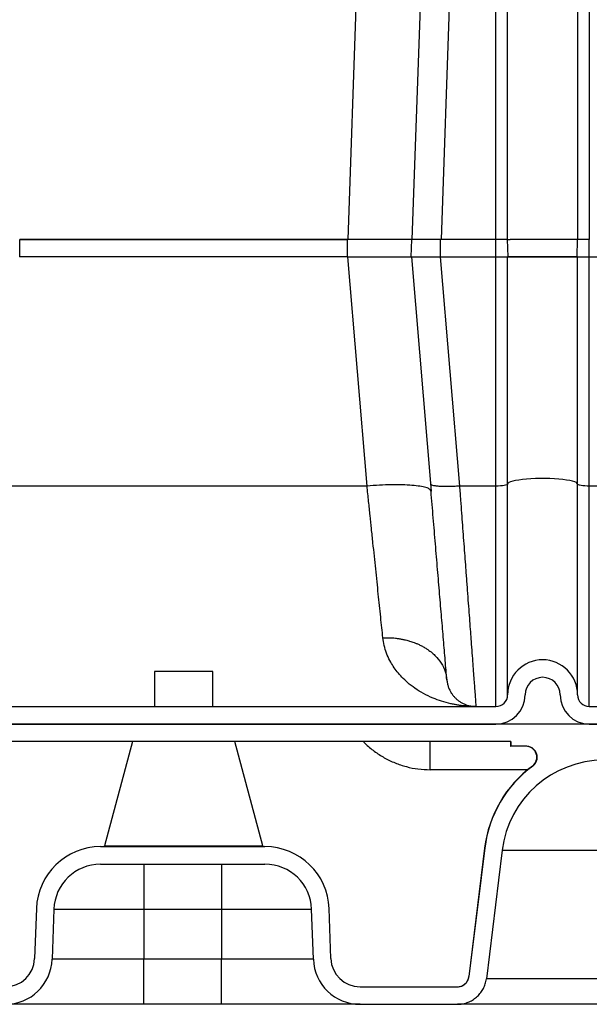
# Model space of a CAD drawing. Units: inches. Extents: x 0.3 to 21.8, y 0.2 to 16.9.
# Drawn here: x 10.7 to 11.4, y 7.8 to 9.1 of the extents above; entities that cross this region are included whole.
import ezdxf

# ---------------------------------------------------------------- set-up
doc = ezdxf.new("R2010")
doc.units = ezdxf.units.IN
doc.header["$MEASUREMENT"] = 0

msp = doc.modelspace()

# ---------------------------------------------------------------- linework, layer by layer
at = {"color": 7, "linetype": 'Continuous', "lineweight": 25}
for p, q in [((11.25303487, 10.08657249), (11.20718177, 8.7735115)), ((11.276275, 8.77354152), (11.276275, 10.08657511)), ((11.29098089, 8.77354152), (11.29098089, 10.08606368)), ((11.37921618, 10.08606368), (11.37921618, 8.77354152)), ((11.39392206, 10.08657746), (11.39392206, 8.77354152)), ((11.12313462, 9.73363445), (11.08960804, 8.77355877)), ((11.20396703, 9.73361526), (11.17044051, 8.77354152)), ((11.0893643, 8.77355877), (10.67642103, 8.77355877)), ((10.67642103, 8.77354152), (11.0893643, 8.77354152)), ((10.67642103, 8.75148269), (10.67642103, 8.77354152)), ((11.08936616, 8.75148269), (11.0893643, 8.77354145)), ((11.17044051, 8.77354152), (11.0893654, 8.77354152)), ((11.1696702, 8.75148269), (11.17044051, 8.77354152)), ((11.20630223, 8.75148269), (11.20631141, 8.77354152)), ((11.276275, 8.77354152), (11.20631141, 8.77354152)), ((11.2819027, 8.77354152), (11.276275, 8.77354152)), ((11.276275, 8.75148269), (11.276275, 8.77354152)), ((11.28667364, 8.77354152), (11.2819027, 8.77354152)), ((11.28986147, 8.77354152), (11.28667364, 8.77354152)), ((11.29098089, 8.77354152), (11.28986147, 8.77354152)), ((11.2917512, 8.75148269), (11.29098089, 8.77354152)), ((11.29433914, 8.77354152), (11.29427532, 8.77354152)), ((11.37844587, 8.75148269), (11.37921618, 8.77354152)), ((11.3803356, 8.77354152), (11.37921618, 8.77354152)), ((11.38352344, 8.77354152), (11.3803356, 8.77354152)), ((11.38829437, 8.77354152), (11.38352344, 8.77354152)), ((11.39392206, 8.77354152), (11.38829437, 8.77354152)), ((11.39392206, 8.75148269), (11.39392206, 8.77354152)), ((11.08966336, 8.75148269), (10.67612197, 8.75148269)), ((11.11389531, 8.46291204), (11.08966336, 8.75148269)), ((11.08966336, 8.75148269), (11.16973645, 8.75148269)), ((11.16973645, 8.75148269), (11.19449313, 8.45666305)), ((11.16973645, 8.75148269), (11.20585102, 8.75148269)), ((11.20585102, 8.75148269), (11.20594808, 8.75148269)), ((11.20594808, 8.75148269), (11.20613329, 8.75148269)), ((11.20613329, 8.75148269), (11.23036512, 8.46291363)), ((11.20613329, 8.75148269), (11.276275, 8.75148269)), ((11.276275, 8.46291356), (11.276275, 8.75148269)), ((11.276275, 8.75148269), (11.29098089, 8.75148269)), ((11.29098089, 8.46528053), (11.29098089, 8.75148269)), ((11.37921618, 8.75148269), (11.29098089, 8.75148269)), ((11.37921618, 8.46528053), (11.37921618, 8.75148269)), ((11.37921618, 8.75148269), (11.39392206, 8.75148269)), ((11.39392206, 8.46291191), (11.39392206, 8.75148269)), ((11.39392206, 8.75148269), (11.43068677, 8.75148269)), ((11.11389524, 8.46291204), (10.65189002, 8.46291204)), ((11.19407305, 8.46528608), (11.19372952, 8.46575679)), ((11.276275, 8.46291522), (11.23036509, 8.46291522)), ((11.276275, 8.18532346), (11.276275, 8.46291356)), ((11.29098089, 8.20002934), (11.29098089, 8.46528053)), ((11.37921618, 8.20002934), (11.37921618, 8.46528053)), ((11.39392206, 8.18532346), (11.39392206, 8.46291191)), ((11.43068677, 8.46291191), (11.39392206, 8.46291191)), ((10.84612793, 8.2294411), (10.84612793, 8.18532346)), ((10.88289266, 8.2294411), (10.84612793, 8.2294411)), ((10.91965736, 8.2294411), (10.88289266, 8.2294411)), ((10.91965736, 8.18532346), (10.91965736, 8.2294411)), ((10.48951029, 8.18532346), (11.276275, 8.18532346)), ((11.2509951, 8.18652694), (11.25108621, 8.18532346)), ((11.39392206, 8.18532346), (11.43068677, 8.18532346)), ((14.21432125, 8.16326464), (8.6051236, 8.16326464)), ((10.48951029, 8.16326464), (11.276275, 8.16326464)), ((11.39392206, 8.16326464), (11.43068677, 8.16326464)), ((11.29498871, 8.14120581), (10.4707966, 8.14120581)), ((10.81843917, 8.14120581), (10.78326732, 8.00994285)), ((10.98251797, 8.00994285), (10.94734616, 8.14120581)), ((11.29465736, 8.14120581), (11.29465736, 8.13532346)), ((11.29465736, 8.13532346), (11.29498871, 8.13532346)), ((11.29498871, 8.14120581), (11.29498871, 8.13532346)), ((11.314369, 8.13532346), (11.29498871, 8.13532346)), ((11.32262967, 8.11038844), (11.32219662, 8.11038844)), ((11.31621407, 8.10572454), (11.19331551, 8.10572454)), ((10.78326732, 8.00994285), (10.98251797, 8.00994285)), ((10.77818388, 8.00885287), (10.9853073, 8.00885287)), ((11.26196287, 8.00709453), (11.24209651, 7.84529601)), ((11.26196287, 8.00709453), (11.26222201, 8.00709453)), ((11.28416069, 8.00440623), (11.54044815, 8.00440623)), ((10.77818402, 7.98679404), (10.98530723, 7.98679404)), ((10.83286327, 7.98679404), (10.83286327, 7.93002343)), ((10.93062794, 7.98679404), (10.93062794, 7.93002343)), ((10.69735085, 7.93079327), (10.69515329, 7.86786392)), ((10.71939621, 7.93002345), (10.71719865, 7.86709408)), ((10.83286327, 7.93002343), (10.83286327, 7.86709408)), ((10.83286327, 7.93002343), (10.93062794, 7.93002343)), ((10.93062794, 7.93002343), (10.93062794, 7.86709408)), ((11.04629252, 7.86709408), (11.044095, 7.93002343)), ((11.06833793, 7.86786392), (11.06614037, 7.93079327)), ((10.83286327, 7.86709408), (10.71719865, 7.86709408)), ((10.83286327, 7.81032345), (10.83286327, 7.86709408)), ((10.93062794, 7.86709408), (10.83286327, 7.86709408)), ((11.04629252, 7.86709408), (10.93062794, 7.86709408)), ((10.93062794, 7.81032345), (10.93062794, 7.86709408)), ((11.24209651, 7.84529601), (11.24232537, 7.84529601)), ((11.56061792, 7.84260773), (11.26399091, 7.84260773)), ((11.10508023, 7.83238228), (11.22771045, 7.83238228)), ((10.93062794, 7.81032345), (10.83286327, 7.81032345)), ((11.10507999, 7.81032345), (11.22771059, 7.81032345))]:
    msp.add_line(p, q, dxfattribs=at)
at = {"color": 7, "linetype": 'Continuous', "lineweight": 25, "flags": 128}
for points in [[(11.37921618, 8.46528053), (11.37880527, 8.4662481), (11.37758018, 8.46719766), (11.37556374, 8.46811151), (11.37279351, 8.46897262), (11.36932109, 8.46976492), (11.36521118, 8.47047375), (11.36054031, 8.4710858), (11.35539552, 8.47158971), (11.34987264, 8.47197608), (11.34407454, 8.47223776), (11.33810923, 8.4723698), (11.33208784, 8.4723698), (11.32612254, 8.47223776), (11.32032444, 8.47197608), (11.31480155, 8.47158971), (11.30965675, 8.4710858), (11.3049859, 8.47047375), (11.30087598, 8.46976492), (11.29740356, 8.46897262), (11.29463333, 8.46811151), (11.29261689, 8.46719766), (11.2913918, 8.4662481), (11.29098089, 8.46528053)], [(11.29098089, 8.46528053), (11.29069832, 8.46481841), (11.28986147, 8.46437407), (11.2885025, 8.46396458), (11.28667364, 8.46360565), (11.28444516, 8.46331108), (11.2819027, 8.46309218), (11.27914399, 8.46295742), (11.276275, 8.46291191)], [(11.39392206, 8.46291191), (11.39105309, 8.46295742), (11.38829437, 8.46309218), (11.38575192, 8.46331108), (11.38352344, 8.46360565), (11.38169457, 8.46396458), (11.3803356, 8.46437407), (11.37949875, 8.46481841), (11.37921618, 8.46528053)], [(11.26222201, 8.00709453), (11.25765569, 7.96996703), (11.24232537, 7.84529601)], [(11.28416069, 8.00440623), (11.27950954, 7.96661206), (11.26425362, 7.84260773)], [(10.71939621, 7.93002343), (10.71982799, 7.93002343), (10.72112003, 7.93002343), (10.72326251, 7.93002343), (10.72623908, 7.93002343), (10.73002718, 7.93002343), (10.73459788, 7.93002343), (10.73991647, 7.93002343), (10.74594243, 7.93002343), (10.75262994, 7.93002343), (10.75992806, 7.93002343), (10.76778123, 7.93002343), (10.77612974, 7.93002345), (10.78490997, 7.93002345), (10.79405524, 7.93002345), (10.80349584, 7.93002345), (10.81315992, 7.93002345), (10.82297391, 7.93002345), (10.83286327, 7.93002343)], [(10.93062794, 7.93002343), (10.94051726, 7.93002343), (10.95033129, 7.93002343), (10.95999537, 7.93002343), (10.96943597, 7.93002343), (10.97858121, 7.93002343), (10.98736147, 7.93002343), (10.99570998, 7.93002343), (11.00356315, 7.93002343), (11.01086127, 7.93002343), (11.01754874, 7.93002343), (11.02357471, 7.93002343), (11.0288933, 7.93002345), (11.033464, 7.93002345), (11.03725209, 7.93002345), (11.0402287, 7.93002345), (11.04237119, 7.93002345), (11.04366322, 7.93002345), (11.044095, 7.93002343)]]:
    msp.add_lwpolyline(points, dxfattribs=at)
at = {"color": 7, "linetype": 'Continuous', "lineweight": 25}
for centre, radius, start, end in [((11.33509854, 8.20002934), 0.04411765, 0, 180), ((11.33509854, 8.20002934), 0.02205882, 0, 180), ((11.27627501, 8.20002934), 0.01470588, 270, 0), ((11.27627501, 8.20002934), 0.03676471, 270, 0), ((11.39392207, 8.20002934), 0.03676471, 180, 270), ((11.39392207, 8.20002934), 0.01470588, 180, 270), ((11.31397319, 8.12149993), 0.01382353, 306.50453715, 90), ((11.41230442, 7.98863491), 0.15147059, 126.50453715, 173), ((11.41230442, 7.98863491), 0.15121337, 126.3726437, 172.98803323), ((11.41230442, 7.98863491), 0.12911061, 7.01640962, 172.98359038), ((10.78184687, 8.01032346), 0.00147059, 270, 345), ((10.98393844, 8.01032346), 0.00147059, 195, 270), ((10.77818389, 7.92797052), 0.08088235, 90, 178), ((10.9853073, 7.92797052), 0.08088235, 2, 90), ((10.77818389, 7.92797052), 0.05882353, 89.99986544, 177.99998338), ((10.9853073, 7.92797052), 0.05882353, 2.00000831, 90.00006766), ((10.65841096, 7.86914699), 0.03676471, 270, 358), ((10.65841096, 7.86914699), 0.05882353, 270.00047686, 358.00001625), ((11.10508023, 7.86914699), 0.05882353, 181.99998375, 269.99976022), ((11.10508023, 7.86914699), 0.03676471, 182, 270), ((11.22750024, 7.84708816), 0.01470588, 270, 353.00020369)]:
    msp.add_arc(centre, radius, start, end, dxfattribs=at)
for points, knots in [([(11.17315376, 8.77354152), (11.17238039, 8.77354159), (11.17079931, 8.77354173), (11.17056183, 8.77354159), (11.17044051, 8.77354152)], [0, 0, 0, 0, 0.4891338504, 1, 1, 1, 1]), ([(11.18089327, 8.77354152), (11.17932696, 8.77354155), (11.17617309, 8.77354162), (11.17416471, 8.77354155), (11.17315376, 8.77354152)], [0, 0, 0, 0, 0.4966298628, 1, 1, 1, 1]), ([(11.19251738, 8.77354152), (11.19037309, 8.77354155), (11.18610984, 8.77354162), (11.18262523, 8.77354155), (11.18089327, 8.77354152)], [0, 0, 0, 0, 0.5029698974, 1, 1, 1, 1]), ([(11.20631141, 8.77354152), (11.20388955, 8.77354159), (11.1991438, 8.77354173), (11.19469558, 8.77354159), (11.19251738, 8.77354152)], [0, 0, 0, 0, 0.5103210319, 1, 1, 1, 1]), ([(11.29098089, 8.77354152), (11.29108877, 8.77354124), (11.29128512, 8.77354073), (11.2925663, 8.77354072), (11.29375455, 8.77354128), (11.29427532, 8.77354152)], [0, 0, 0, 0, 0.4065513062, 0.7399126843, 1, 1, 1, 1]), ([(11.30390265, 8.77354152), (11.30204718, 8.77354139), (11.29814503, 8.7735411), (11.29564855, 8.77354138), (11.29433914, 8.77354152)], [0, 0, 0, 0, 0.4754983228, 1, 1, 1, 1]), ([(11.31821544, 8.77354152), (11.31565079, 8.77354145), (11.31040663, 8.77354131), (11.30610207, 8.77354145), (11.30390265, 8.77354152)], [0, 0, 0, 0, 0.4890492387, 1, 1, 1, 1]), ([(11.33509854, 8.77354152), (11.3322209, 8.77354145), (11.3264278, 8.77354131), (11.32096478, 8.77354145), (11.31821544, 8.77354152)], [0, 0, 0, 0, 0.4967361717, 1, 1, 1, 1]), ([(11.35198163, 8.77354152), (11.34923229, 8.77354145), (11.34376927, 8.77354131), (11.33797618, 8.77354145), (11.33509854, 8.77354152)], [0, 0, 0, 0, 0.5032637098, 1, 1, 1, 1]), ([(11.36629442, 8.77354152), (11.364095, 8.77354145), (11.35979044, 8.77354131), (11.35454628, 8.77354145), (11.35198163, 8.77354152)], [0, 0, 0, 0, 0.5109507613, 1, 1, 1, 1]), ([(11.37585793, 8.77354152), (11.37454852, 8.77354138), (11.37205204, 8.7735411), (11.36814989, 8.77354139), (11.36629442, 8.77354152)], [0, 0, 0, 0, 0.5245015375, 1, 1, 1, 1]), ([(11.37921618, 8.77354152), (11.37910619, 8.77354124), (11.37890601, 8.77354073), (11.37759978, 8.77354072), (11.37638872, 8.77354128), (11.37585793, 8.77354152)], [0, 0, 0, 0, 0.406535768, 0.739891144, 1, 1, 1, 1]), ([(11.16973645, 8.75148269), (11.16983266, 8.75148269), (11.17003867, 8.75148269), (11.1716275, 8.75148269), (11.17421328, 8.75148269), (11.17774275, 8.75148269), (11.18211784, 8.75148269), (11.18719109, 8.75148269), (11.19283977, 8.75148269), (11.19924052, 8.75148269), (11.20382368, 8.75148269), (11.20630223, 8.75148269)], [0, 0, 0, 0, 0.0968185652, 0.2072915673, 0.3177714786, 0.4282599665, 0.5387524713, 0.6492518165, 0.7596291695, 0.8700088239, 1, 1, 1, 1]), ([(11.276275, 8.75148269), (11.27801231, 8.75148269), (11.28148703, 8.75148269), (11.28612885, 8.75148269), (11.28960092, 8.75148269), (11.29134162, 8.75148269), (11.29153217, 8.75148269), (11.29158393, 8.75148269)], [0, 0, 0, 0, 0.2285721792, 0.4571602431, 0.6859739426, 0.9147041346, 1, 1, 1, 1]), ([(11.2917512, 8.75148269), (11.29187301, 8.75148269), (11.29211664, 8.75148269), (11.29400958, 8.75148269), (11.2970046, 8.75148269), (11.30108311, 8.75148269), (11.30614166, 8.75148269), (11.31200822, 8.75148269), (11.31853882, 8.75148269), (11.32552607, 8.75148269), (11.33278725, 8.75148269), (11.34011095, 8.75148269), (11.34728939, 8.75148269), (11.35413231, 8.75148269), (11.36042494, 8.75148269), (11.36602239, 8.75148269), (11.37072132, 8.75148269), (11.37443997, 8.75148269), (11.37699683, 8.75148269), (11.37827084, 8.75148269), (11.37839716, 8.75148269), (11.37844587, 8.75148269)], [0, 0, 0, 0, 0.0536837809, 0.1073703134, 0.1610591821, 0.2147527644, 0.2684745198, 0.3221994174, 0.37584372, 0.4294879464, 0.4830870529, 0.5366831323, 0.5902819061, 0.6438758942, 0.6975246727, 0.7511706301, 0.8049145595, 0.8586599356, 0.9124464233, 0.9662373464, 1, 1, 1, 1]), ([(11.37844587, 8.75148269), (11.37861689, 8.75148269), (11.37895894, 8.75148269), (11.38162684, 8.75148269), (11.38555363, 8.75148269), (11.38990553, 8.75148269), (11.39278043, 8.75148269), (11.39392206, 8.75148269)], [0, 0, 0, 0, 0.2146923765, 0.4294066737, 0.6442151801, 0.8587158662, 1, 1, 1, 1]), ([(11.13385091, 8.27194866), (11.13341918, 8.27607899), (11.132546, 8.28443266), (11.13112656, 8.29801068), (11.12964445, 8.31219375), (11.12809532, 8.32701792), (11.12648406, 8.34243997), (11.12482573, 8.35831465), (11.1231165, 8.37466584), (11.12135315, 8.39153775), (11.11956659, 8.4086385), (11.11774534, 8.4260619), (11.11588059, 8.44390884), (11.11457233, 8.45643131), (11.11389528, 8.46291204)], [0, 0, 0, 0, 0.0814915361, 0.1648181649, 0.2499812517, 0.3310608308, 0.4143961476, 0.4999882593, 0.5796328144, 0.6629647596, 0.7499841916, 0.8272674892, 0.9106060679, 1, 1, 1, 1]), ([(11.19449401, 8.45665269), (11.19412866, 8.45746738), (11.19339797, 8.45909676), (11.18848301, 8.46112439), (11.18096923, 8.46274593), (11.17086304, 8.46387605), (11.15862059, 8.46448156), (11.14468446, 8.46452577), (11.12958642, 8.46405236), (11.1191257, 8.46329206), (11.11389534, 8.46291191)], [0, 0, 0, 0, 0.1249976882, 0.2499942431, 0.3749956467, 0.4999965742, 0.6249972775, 0.7499981519, 0.874999168, 1, 1, 1, 1]), ([(11.21444937, 8.21901074), (11.21378195, 8.22695877), (11.21244756, 8.24284965), (11.2102341, 8.26920902), (11.20788521, 8.29718116), (11.20540044, 8.32677138), (11.20280085, 8.35772915), (11.20010461, 8.38983786), (11.19733364, 8.42283647), (11.19543937, 8.44539473), (11.19449223, 8.45667385)], [0, 0, 0, 0, 0.1249626385, 0.2498434956, 0.3746832153, 0.4997808737, 0.6249050237, 0.7498058037, 0.8749030198, 1, 1, 1, 1]), ([(11.23036524, 8.46291191), (11.22798792, 8.46273912), (11.22323328, 8.46239355), (11.21637024, 8.46217828), (11.21003759, 8.46219859), (11.20446596, 8.46247301), (11.19989847, 8.46298951), (11.19638472, 8.46371583), (11.19513975, 8.46435688), (11.19451727, 8.46467741)], [0, 0, 0, 0, 0.142856514, 0.285712944, 0.4285694266, 0.5714282281, 0.7142844412, 0.8571427698, 1, 1, 1, 1]), ([(11.23036493, 8.46291363), (11.23080713, 8.45698783), (11.23166435, 8.44550047), (11.23289233, 8.42904736), (11.23406324, 8.41336897), (11.23521929, 8.39788468), (11.23636841, 8.3824886), (11.2374833, 8.36755583), (11.23864705, 8.35197246), (11.23985074, 8.33583788), (11.24108345, 8.31930555), (11.24223626, 8.3038529), (11.24330904, 8.28948421), (11.24430188, 8.27619462), (11.24531617, 8.26261186), (11.24633021, 8.24900805), (11.24731936, 8.23573893), (11.24819145, 8.22404943), (11.24894692, 8.21393494), (11.24965, 8.20452267), (11.25026638, 8.19625693), (11.25072336, 8.19014072), (11.25096195, 8.18696658), (11.25099384, 8.18654371), (11.2509951, 8.18652694)], [0, 0, 0, 0, 0.041234319, 0.079934126, 0.1160992924, 0.153303704, 0.1923935467, 0.2300780485, 0.266357142, 0.3133073021, 0.359205689, 0.4040525094, 0.4478479582, 0.4905922793, 0.5322862082, 0.5868567679, 0.6406939946, 0.6937985556, 0.7461719461, 0.7978150472, 0.864720378, 0.9312052922, 0.9972723519, 1, 1, 1, 1]), ([(11.25108505, 8.18532346), (11.24925552, 8.18534295), (11.24594399, 8.18537823), (11.24136559, 8.18562855), (11.23704689, 8.1859772), (11.23276651, 8.18645253), (11.22830654, 8.18708965), (11.22387163, 8.18786257), (11.21697278, 8.1892949), (11.20790952, 8.19174382), (11.19638829, 8.19594955), (11.1851496, 8.20130669), (11.17438975, 8.20790892), (11.16539316, 8.2148484), (11.15797148, 8.22187033), (11.15197252, 8.22870476), (11.14687701, 8.23574464), (11.14227461, 8.24353636), (11.13836207, 8.25224498), (11.13530236, 8.26186755), (11.13432628, 8.26864692), (11.13385091, 8.27194866)], [0, 0, 0, 0, 0.0361231911, 0.0653845747, 0.0904872615, 0.1216138356, 0.1503512282, 0.1793190936, 0.2103281722, 0.2891407134, 0.3636834572, 0.450409577, 0.5315037147, 0.6075656133, 0.6677089241, 0.724713958, 0.7772709979, 0.8274384299, 0.8880646838, 0.9454845246, 1, 1, 1, 1]), ([(11.13385103, 8.27194855), (11.13645632, 8.27199447), (11.14175941, 8.27208794), (11.14772786, 8.27163461), (11.15178074, 8.2711517), (11.15389873, 8.27085382), (11.15601753, 8.27051095), (11.1581346, 8.27012214), (11.16024735, 8.26968696), (11.16269422, 8.26912708), (11.16514352, 8.2684947), (11.16775393, 8.26774079), (11.17035801, 8.26691313), (11.17340566, 8.26583343), (11.17686349, 8.2644531), (11.18068335, 8.26271835), (11.18480019, 8.26057206), (11.19155535, 8.25649107), (11.19984811, 8.24984492), (11.20766372, 8.24010779), (11.21278763, 8.22972384), (11.21390497, 8.22251936), (11.21444925, 8.21900991)], [0, 0, 0, 0, 0.0641707919, 0.1306201316, 0.1483799861, 0.1662767182, 0.1843047016, 0.202458783, 0.2207335071, 0.2391230954, 0.266557384, 0.2857329873, 0.3094444307, 0.3377559121, 0.3707250707, 0.4083936495, 0.4507740804, 0.4978362451, 0.6287672207, 0.7575455282, 0.8818956333, 1, 1, 1, 1]), ([(11.21444933, 8.2190111), (11.21463216, 8.21751088), (11.21501552, 8.21436513), (11.21626075, 8.21004384), (11.21795251, 8.20594816), (11.22000155, 8.20232263), (11.22229692, 8.19911455), (11.2248773, 8.19620379), (11.22770124, 8.19363445), (11.23085853, 8.19130519), (11.23425429, 8.18931638), (11.2379436, 8.18767587), (11.24122291, 8.18662346), (11.24399395, 8.18598846), (11.24625911, 8.18562047), (11.24860374, 8.18537355), (11.2502182, 8.18534096), (11.25108504, 8.18532346)], [0, 0, 0, 0, 0.0596482649, 0.12507403, 0.1963011441, 0.2661639075, 0.3317752569, 0.4025193977, 0.4784000505, 0.548294814, 0.6325443841, 0.7157741634, 0.7977950458, 0.8490511088, 0.8962610301, 0.9443003647, 1, 1, 1, 1]), ([(11.10932782, 8.14120581), (11.1100726, 8.14037009), (11.11414396, 8.13580163), (11.12291365, 8.12882614), (11.13547334, 8.12056135), (11.14907149, 8.11404789), (11.16332042, 8.10927909), (11.1781494, 8.10626486), (11.1882274, 8.10590582), (11.19331551, 8.10572455)], [0, 0, 0, 0, 0.0358593074, 0.1960251732, 0.3565781151, 0.5173243747, 0.6773828635, 0.8371191779, 1, 1, 1, 1]), ([(11.19331551, 8.10572455), (11.19331529, 8.1080713), (11.19331485, 8.11276479), (11.19331415, 8.11948643), (11.19331345, 8.1256591), (11.19331279, 8.13104931), (11.1933121, 8.13546904), (11.19331141, 8.13872257), (11.19331071, 8.14081343), (11.19331027, 8.14107502), (11.19331004, 8.14120581)], [0, 0, 0, 0, 0.1249998969, 0.249999772, 0.3750000625, 0.5000008841, 0.6250012475, 0.7500013032, 0.8750010912, 1, 1, 1, 1]), ([(11.32262967, 8.11038844), (11.32379259, 8.11143428), (11.3261186, 8.11352612), (11.32803892, 8.11789958), (11.32848369, 8.12258298), (11.32732905, 8.12715643), (11.32473236, 8.13109357), (11.32097384, 8.13394783), (11.31729807, 8.13519196), (11.31505648, 8.13529262), (11.31436987, 8.13532346)], [0, 0, 0, 0, 0.1346007684, 0.269221615, 0.4033578262, 0.5370846119, 0.6709219877, 0.8053146364, 0.9403664357, 1, 1, 1, 1]), ([(11.22771144, 7.83238228), (11.22936836, 7.83254519), (11.23268225, 7.83287101), (11.23709585, 7.8354115), (11.24043399, 7.83914912), (11.24192876, 7.84271961), (11.24225237, 7.8448218), (11.24232537, 7.84529601)], [0, 0, 0, 0, 0.2331644174, 0.466332412, 0.6993957479, 0.9321905007, 1, 1, 1, 1]), ([(11.22771157, 7.81032345), (11.22975385, 7.81042192), (11.23389762, 7.8106217), (11.23991147, 7.81222837), (11.24563221, 7.81477083), (11.25079458, 7.81822557), (11.25534379, 7.82253202), (11.25907215, 7.82749505), (11.26192289, 7.83306292), (11.26357464, 7.83816717), (11.26407264, 7.84142411), (11.26425362, 7.84260773)], [0, 0, 0, 0, 0.1149569948, 0.2332471467, 0.3482043877, 0.4664968146, 0.5814174875, 0.6996789287, 0.8144554669, 0.9325708166, 1, 1, 1, 1]), ([(10.83286327, 7.81032345), (10.82535263, 7.81032345), (10.81021315, 7.81032345), (10.78776074, 7.81032345), (10.76590862, 7.81032345), (10.74522396, 7.81032345), (10.72621597, 7.81032345), (10.70916423, 7.81032345), (10.69418269, 7.81032345), (10.68144136, 7.81032345), (10.67121015, 7.81032345), (10.66385542, 7.81032345), (10.65925807, 7.81032345), (10.6586922, 7.81032345), (10.65841147, 7.81032345)], [0, 0, 0, 0, 0.0822269178, 0.1657477656, 0.2500001325, 0.3342488322, 0.4177698545, 0.5000005604, 0.5822271411, 0.6657479541, 0.7500000353, 0.8342484171, 0.9177695609, 1, 1, 1, 1]), ([(11.10508023, 7.81032345), (11.10479948, 7.81032345), (11.10423355, 7.81032345), (11.09963617, 7.81032345), (11.09228151, 7.81032345), (11.08205019, 7.81032345), (11.06930902, 7.81032345), (11.0543274, 7.81032345), (11.03727588, 7.81032345), (11.01826785, 7.81032345), (10.99758325, 7.81032345), (10.97573112, 7.81032345), (10.95327876, 7.81032345), (10.93813892, 7.81032345), (10.93062794, 7.81032345)], [0, 0, 0, 0, 0.0822264117, 0.1657475525, 0.250000155, 0.3342483438, 0.417769432, 0.4999999455, 0.5822268559, 0.6657477704, 0.7500000745, 0.8342483723, 0.9177694382, 1, 1, 1, 1]), ([(11.41230442, 7.81032345), (11.40666846, 7.81032345), (11.39539635, 7.81032345), (11.3783691, 7.81032345), (11.36123045, 7.81032345), (11.34405096, 7.81032345), (11.32719403, 7.81032345), (11.31094549, 7.81032345), (11.29558986, 7.81032345), (11.28139522, 7.81032345), (11.26859803, 7.81032345), (11.25739096, 7.81032345), (11.24791083, 7.81032345), (11.24024296, 7.81032345), (11.23438682, 7.81032345), (11.23040438, 7.81032345), (11.22811482, 7.81032345), (11.22783102, 7.81032345), (11.22771157, 7.81032345)], [0, 0, 0, 0, 0.0591895447, 0.1183812451, 0.1803388671, 0.2438691721, 0.308716242, 0.374587263, 0.441158994, 0.5080866989, 0.5750144039, 0.6415861349, 0.7074571559, 0.7723042258, 0.8358345308, 0.8977921528, 0.9569806298, 1, 1, 1, 1])]:
    msp.add_open_spline(points, degree=3, knots=knots, dxfattribs=at)

doc.saveas('drawing.dxf')
